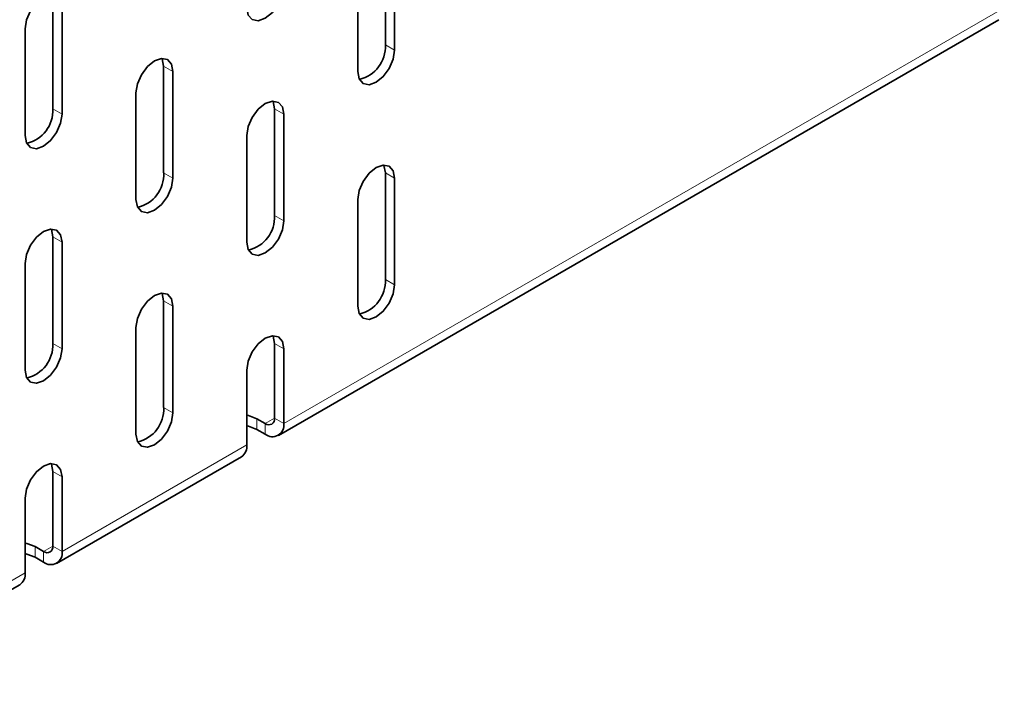
# Model space of a CAD drawing. Units: millimetres. Extents: x 6263 to 9139, y -22 to 2028.
# Drawn here: x 8879 to 8917, y 1766 to 1791 of the extents above; entities that cross this region are included whole.
import ezdxf

# ---------------------------------------------------------------- set-up
doc = ezdxf.new("R2010")
doc.units = ezdxf.units.MM
doc.header["$LTSCALE"] = 5
doc.layers.get('0').update_dxf_attribs({"color": 1})
doc.layers.add('320653', color=7, linetype='Continuous')

# ---------------------------------------------------------------- blocks, each defined once
blk = doc.blocks.new('1064036-M_001_ISOMETRIC VIEW')
at = {"color": 7, "linetype": 'Continuous', "lineweight": 35}
for p, q in [((8893.219, 1790.392), (8893.219, 1794.475)), ((8893.573, 1790.188), (8893.573, 1794.27)), ((8892.159, 1793.454), (8892.159, 1789.371)), ((8880.492, 1787.943), (8880.492, 1792.026)), ((8880.845, 1787.739), (8880.845, 1791.822)), ((8889.123, 1775.441), (8916.7, 1791.361)), ((8879.431, 1791.006), (8879.431, 1786.923)), ((8884.734, 1785.493), (8884.734, 1789.576)), ((8885.088, 1785.289), (8885.088, 1789.372)), ((8883.674, 1788.556), (8883.674, 1784.473)), ((8888.977, 1783.86), (8888.977, 1787.943)), ((8889.33, 1783.656), (8889.33, 1787.739)), ((8887.916, 1786.922), (8887.916, 1782.839)), ((8893.219, 1781.41), (8893.219, 1785.493)), ((8893.573, 1781.206), (8893.573, 1785.289)), ((8892.159, 1784.472), (8892.159, 1780.389)), ((8880.492, 1778.961), (8880.492, 1783.044)), ((8880.845, 1778.757), (8880.845, 1782.84)), ((8879.431, 1782.024), (8879.431, 1777.941)), ((8884.734, 1776.511), (8884.734, 1780.594)), ((8885.088, 1776.307), (8885.088, 1780.39)), ((8883.674, 1779.574), (8883.674, 1775.491)), ((8888.977, 1776.103), (8888.977, 1778.961)), ((8889.33, 1775.899), (8889.33, 1778.757)), ((8887.916, 1777.94), (8887.916, 1775.082)), ((8888.305, 1776.082), (8888.623, 1775.899)), ((8888.305, 1775.674), (8888.623, 1775.49)), ((8880.638, 1770.542), (8887.709, 1774.624)), ((8880.492, 1771.204), (8880.492, 1774.062)), ((8880.845, 1771), (8880.845, 1773.858)), ((8879.431, 1773.042), (8879.431, 1770.184)), ((8879.82, 1771.184), (8880.138, 1771)), ((8879.82, 1770.776), (8880.138, 1770.592)), ((8872.153, 1765.644), (8879.224, 1769.726))]:
    blk.add_line(p, q, dxfattribs=at)
at = {"color": 8, "linetype": 'Continuous', "lineweight": 18}
for p, q in [((8889.33, 1775.899), (8916.908, 1791.819)), ((8893.573, 1790.188), (8893.219, 1790.392)), ((8885.088, 1789.372), (8884.734, 1789.576)), ((8880.845, 1787.739), (8880.492, 1787.943)), ((8889.33, 1787.739), (8888.977, 1787.943)), ((8885.088, 1785.289), (8884.734, 1785.493)), ((8893.573, 1785.289), (8893.219, 1785.493)), ((8889.33, 1783.656), (8888.977, 1783.86)), ((8880.845, 1782.84), (8880.492, 1783.044)), ((8893.573, 1781.206), (8893.219, 1781.41)), ((8885.088, 1780.39), (8884.734, 1780.594)), ((8880.845, 1778.757), (8880.492, 1778.961)), ((8889.33, 1778.757), (8888.977, 1778.961)), ((8885.088, 1776.307), (8884.734, 1776.511)), ((8888.305, 1775.674), (8888.305, 1776.082)), ((8888.977, 1776.103), (8888.623, 1775.899)), ((8888.977, 1776.103), (8889.33, 1775.899)), ((8888.623, 1775.49), (8888.623, 1775.899)), ((8880.845, 1771), (8887.916, 1775.082)), ((8880.845, 1773.858), (8880.492, 1774.062)), ((8879.82, 1770.776), (8879.82, 1771.184)), ((8880.492, 1771.204), (8880.138, 1771)), ((8880.492, 1771.204), (8880.845, 1771)), ((8880.138, 1770.592), (8880.138, 1771)), ((8872.36, 1766.102), (8879.431, 1770.184))]:
    blk.add_line(p, q, dxfattribs=at)
at = {"color": 7, "linetype": 'Continuous', "lineweight": 35, "flags": 128}
for points in [[(8887.916, 1791.821), (8887.97, 1791.54), (8888.123, 1791.364), (8888.353, 1791.319), (8888.623, 1791.413), (8888.894, 1791.631), (8889.123, 1791.941), (8889.277, 1792.294), (8889.33, 1792.638)], [(8880.845, 1791.822), (8880.791, 1792.103), (8880.638, 1792.28), (8880.409, 1792.324), (8880.138, 1792.23), (8879.867, 1792.012), (8879.638, 1791.703), (8879.485, 1791.349), (8879.431, 1791.006)], [(8892.159, 1789.371), (8892.213, 1789.09), (8892.366, 1788.914), (8892.595, 1788.869), (8892.866, 1788.963), (8893.137, 1789.181), (8893.366, 1789.491), (8893.519, 1789.844), (8893.573, 1790.188)], [(8885.088, 1789.372), (8885.034, 1789.653), (8884.881, 1789.83), (8884.651, 1789.874), (8884.381, 1789.78), (8884.11, 1789.562), (8883.881, 1789.253), (8883.727, 1788.899), (8883.674, 1788.556)], [(8884.734, 1789.576), (8884.68, 1789.858), (8884.672, 1789.876)], [(8889.33, 1787.739), (8889.277, 1788.02), (8889.123, 1788.196), (8888.894, 1788.241), (8888.623, 1788.147), (8888.353, 1787.929), (8888.123, 1787.619), (8887.97, 1787.266), (8887.916, 1786.922)], [(8888.977, 1787.943), (8888.923, 1788.224), (8888.914, 1788.243)], [(8879.431, 1786.923), (8879.485, 1786.642), (8879.638, 1786.465), (8879.867, 1786.421), (8880.138, 1786.515), (8880.409, 1786.733), (8880.638, 1787.042), (8880.791, 1787.396), (8880.845, 1787.739)], [(8893.573, 1785.289), (8893.519, 1785.57), (8893.366, 1785.746), (8893.137, 1785.791), (8892.866, 1785.697), (8892.595, 1785.478), (8892.366, 1785.169), (8892.213, 1784.816), (8892.159, 1784.472)], [(8893.219, 1785.493), (8893.166, 1785.774), (8893.157, 1785.792)], [(8883.674, 1784.473), (8883.727, 1784.192), (8883.881, 1784.015), (8884.11, 1783.971), (8884.381, 1784.065), (8884.651, 1784.283), (8884.881, 1784.592), (8885.034, 1784.946), (8885.088, 1785.289)], [(8887.916, 1782.839), (8887.97, 1782.558), (8888.123, 1782.382), (8888.353, 1782.337), (8888.623, 1782.431), (8888.894, 1782.649), (8889.123, 1782.959), (8889.277, 1783.312), (8889.33, 1783.656)], [(8880.845, 1782.84), (8880.791, 1783.121), (8880.638, 1783.298), (8880.409, 1783.342), (8880.138, 1783.248), (8879.867, 1783.03), (8879.638, 1782.721), (8879.485, 1782.367), (8879.431, 1782.024)], [(8880.492, 1783.044), (8880.438, 1783.326), (8880.429, 1783.344)], [(8892.159, 1780.389), (8892.213, 1780.108), (8892.366, 1779.932), (8892.595, 1779.887), (8892.866, 1779.981), (8893.137, 1780.199), (8893.366, 1780.509), (8893.519, 1780.862), (8893.573, 1781.206)], [(8885.088, 1780.39), (8885.034, 1780.671), (8884.881, 1780.848), (8884.651, 1780.892), (8884.381, 1780.798), (8884.11, 1780.58), (8883.881, 1780.271), (8883.727, 1779.917), (8883.674, 1779.574)], [(8884.734, 1780.594), (8884.68, 1780.876), (8884.672, 1780.894)], [(8889.33, 1778.757), (8889.277, 1779.038), (8889.123, 1779.214), (8888.894, 1779.259), (8888.623, 1779.165), (8888.353, 1778.947), (8888.123, 1778.637), (8887.97, 1778.284), (8887.916, 1777.94)], [(8888.977, 1778.961), (8888.923, 1779.242), (8888.914, 1779.261)], [(8879.431, 1777.941), (8879.485, 1777.66), (8879.638, 1777.483), (8879.867, 1777.439), (8880.138, 1777.533), (8880.409, 1777.751), (8880.638, 1778.06), (8880.791, 1778.414), (8880.845, 1778.757)], [(8883.674, 1775.491), (8883.727, 1775.21), (8883.881, 1775.033), (8884.11, 1774.989), (8884.381, 1775.083), (8884.651, 1775.301), (8884.881, 1775.61), (8885.034, 1775.964), (8885.088, 1776.307)], [(8887.916, 1776.221), (8887.981, 1776.207), (8888.305, 1776.082)], [(8887.916, 1775.813), (8887.981, 1775.799), (8888.305, 1775.674)], [(8880.845, 1773.858), (8880.791, 1774.14), (8880.638, 1774.316), (8880.409, 1774.361), (8880.138, 1774.266), (8879.867, 1774.048), (8879.638, 1773.739), (8879.485, 1773.385), (8879.431, 1773.042)], [(8880.492, 1774.062), (8880.438, 1774.344), (8880.429, 1774.362)], [(8879.431, 1771.323), (8879.495, 1771.309), (8879.82, 1771.184)], [(8879.431, 1770.915), (8879.495, 1770.901), (8879.82, 1770.776)]]:
    blk.add_lwpolyline(points, dxfattribs=at)
at = {"color": 7, "linetype": 'Continuous', "lineweight": 35}
for centre, radius, start, end in [((8891.928, 1790.331), 1.293, 283.1242, 2.7084), ((8879.2, 1787.882), 1.293, 283.1242, 2.7084), ((8883.443, 1785.432), 1.293, 283.1242, 2.7084), ((8887.685, 1783.799), 1.293, 283.1242, 2.7084), ((8891.928, 1781.349), 1.293, 283.1242, 2.7084), ((8879.2, 1778.9), 1.293, 283.1242, 2.7084), ((8883.443, 1776.45), 1.293, 283.1242, 2.7084), ((8888.761, 1776.068), 0.218, 230.7967, 9.214), ((8888.899, 1775.829), 0.437, 230.7967, 9.214), ((8887.44, 1775.022), 0.48, 304.0564, 7.2558), ((8880.276, 1771.169), 0.218, 230.7967, 9.214), ((8880.414, 1770.93), 0.437, 230.7967, 9.214), ((8878.955, 1770.123), 0.48, 304.0564, 7.2558)]:
    blk.add_arc(centre, radius, start, end, dxfattribs=at)

msp = doc.modelspace()

# ---------------------------------------------------------------- block references
at = {"layer": '320653'}
msp.add_blockref('1064036-M_001_ISOMETRIC VIEW', (0, 0), dxfattribs=at)

doc.saveas('drawing.dxf')
